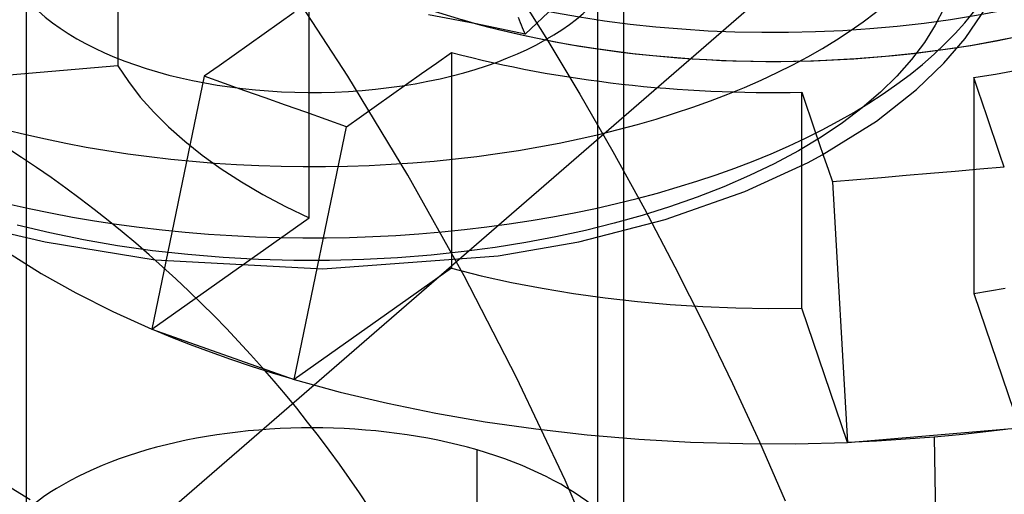
# Model space of a CAD drawing. Units: millimetres. Extents: x -138 to 21, y -46 to 101.
# Drawn here: x -52 to -44, y 25 to 28 of the extents above; entities that cross this region are included whole.
import ezdxf

# ---------------------------------------------------------------- set-up
doc = ezdxf.new("R2010")
doc.units = ezdxf.units.MM
doc.layers.add('MAIN-1', color=7, linetype='Continuous')
doc.layers.add('MAIN-2', color=7, linetype='Continuous')

msp = doc.modelspace()

# ---------------------------------------------------------------- linework, layer by layer
at = {"layer": 'MAIN-1'}
for p, q in [((-48.1388, 28.7607), (-47.8579, 28.3088)), ((-47.8579, 28.3088), (-47.5857, 27.8534)), ((-47.5857, 27.8534), (-47.3225, 27.3948)), ((-47.3225, 27.3948), (-47.0684, 26.9333)), ((-47.0684, 26.9333), (-46.8235, 26.4691)), ((-46.8235, 26.4691), (-46.5879, 26.0025)), ((-46.5879, 26.0025), (-46.3616, 25.5339)), ((-46.3616, 25.5339), (-46.1449, 25.0636)), ((-46.1449, 25.0636), (-45.9377, 24.5917))]:
    msp.add_line(p, q, dxfattribs=at)
at = {"layer": 'MAIN-2'}
for p, q in [((-56.5023, 19.6487), (-42.9768, 31.3621)), ((-51.2934, 29.8132), (-51.2934, 28.0812)), ((-47.4429, 15.4536), (-47.4429, 29.6174)), ((-47.2351, 29.1184), (-47.2351, 14.9545)), ((-49.4482, 28.0003), (-49.9597, 28.7849)), ((-52.0274, 14.4557), (-52.0274, 28.6196)), ((-49.7579, 26.8618), (-49.7579, 28.5939)), ((-47.7922, 28.5558), (-48.0247, 28.3361)), ((-44.6615, 28.5486), (-44.7332, 28.4078)), ((-44.4938, 28.3025), (-44.3172, 28.5614)), ((-49.8784, 28.5088), (-49.9989, 28.4237)), ((-48.4175, 28.4193), (-48.8005, 28.4907)), ((-48.0802, 28.4737), (-48.0732, 28.4521)), ((-48.0732, 28.4521), (-48.0657, 28.431)), ((-49.9989, 28.4237), (-50.1194, 28.3386)), ((-48.0247, 28.3361), (-48.4175, 28.4193)), ((-48.0657, 28.431), (-48.0579, 28.4104)), ((-48.0579, 28.4104), (-48.0499, 28.3905)), ((-48.0499, 28.3905), (-48.0417, 28.3714)), ((-48.0417, 28.3714), (-48.0333, 28.3533)), ((-44.7332, 28.4078), (-44.8205, 28.2691)), ((-50.1194, 28.3386), (-50.2399, 28.2535)), ((-48.0333, 28.3533), (-48.0249, 28.3363)), ((-44.664, 28.1039), (-44.4938, 28.3025)), ((-50.2399, 28.2535), (-50.3605, 28.1684)), ((-44.8205, 28.2691), (-44.9233, 28.1328)), ((-50.3605, 28.1684), (-50.481, 28.0833)), ((-48.7358, 28.1043), (-48.6153, 28.1894)), ((-48.6153, 28.1894), (-48.6153, 26.4573)), ((-51.2934, 28.0812), (-53.4499, 27.8969)), ((-51.2934, 28.0812), (-51.2098, 27.9554)), ((-50.481, 28.0833), (-50.6015, 27.9982)), ((-48.8563, 28.0192), (-48.7358, 28.1043)), ((-44.9233, 28.1328), (-45.041, 27.9998)), ((-44.8837, 27.8917), (-44.664, 28.1039)), ((-50.6015, 27.9982), (-51.0222, 25.9691)), ((-50.4383, 27.9404), (-50.6015, 27.9982)), ((-48.9659, 27.2035), (-49.4482, 28.0003)), ((-48.9769, 27.9341), (-48.8563, 28.0192)), ((-45.041, 27.9998), (-45.1733, 27.8705)), ((-44.39, 27.8852), (-44.4251, 27.988)), ((-44.4251, 27.988), (-44.4251, 26.2559)), ((-51.2098, 27.9554), (-51.1141, 27.8318)), ((-50.275, 27.8826), (-50.4383, 27.9404)), ((-49.0974, 27.849), (-48.9769, 27.9341)), ((-51.1141, 27.8318), (-51.0066, 27.7107)), ((-50.1118, 27.8248), (-50.275, 27.8826)), ((-49.9486, 27.7671), (-50.1118, 27.8248)), ((-49.2179, 27.7639), (-49.0974, 27.849)), ((-45.8051, 27.8701), (-45.77, 27.7673)), ((-45.8051, 26.138), (-45.8051, 27.8701)), ((-45.1733, 27.8705), (-45.3206, 27.7445)), ((-45.2059, 27.6385), (-44.8837, 27.8917)), ((-44.3549, 27.7824), (-44.39, 27.8852)), ((-49.7854, 27.7093), (-49.9486, 27.7671)), ((-49.3384, 27.6788), (-49.2179, 27.7639)), ((-45.77, 27.7673), (-45.7349, 27.6645)), ((-45.3206, 27.7445), (-45.4791, 27.6246)), ((-44.3197, 27.6796), (-44.3549, 27.7824)), ((-51.0066, 27.7107), (-50.8877, 27.5923)), ((-49.6222, 27.6515), (-49.7854, 27.7093)), ((-49.4589, 27.5937), (-49.3384, 27.6788)), ((-45.7349, 27.6645), (-45.6997, 27.5617)), ((-44.2846, 27.5768), (-44.3197, 27.6796)), ((-50.8877, 27.5923), (-50.7574, 27.4768)), ((-49.8796, 25.5646), (-49.4589, 27.5937)), ((-49.4589, 27.5937), (-49.6222, 27.6515)), ((-45.4791, 27.6246), (-45.6489, 27.5104)), ((-45.641, 27.3675), (-45.2059, 27.6385)), ((-45.6489, 27.5104), (-45.8309, 27.4011)), ((-45.6997, 27.5617), (-45.6646, 27.4589)), ((-44.2495, 27.474), (-44.2846, 27.5768)), ((-50.7574, 27.4768), (-50.6162, 27.3647)), ((-45.6646, 27.4589), (-45.6295, 27.3561)), ((-44.2143, 27.3713), (-44.2495, 27.474)), ((-50.6162, 27.3647), (-50.4643, 27.2561)), ((-45.8309, 27.4011), (-46.0258, 27.2964)), ((-45.7547, 27.3065), (-45.641, 27.3675)), ((-45.6295, 27.3561), (-45.5943, 27.2534)), ((-44.1792, 27.2685), (-44.2143, 27.3713)), ((-46.2612, 27.0731), (-45.7547, 27.3065)), ((-46.0258, 27.2964), (-46.2231, 27.2011)), ((-44.1792, 27.2685), (-44.3764, 27.2516)), ((-50.4643, 27.2561), (-50.3021, 27.1513)), ((-48.514, 26.3961), (-48.9659, 27.2035)), ((-46.2231, 27.2011), (-46.4293, 27.1115)), ((-45.5943, 27.2534), (-45.5592, 27.1506)), ((-44.9678, 27.2011), (-45.1649, 27.1843)), ((-44.7706, 27.2179), (-44.9678, 27.2011)), ((-44.5735, 27.2348), (-44.7706, 27.2179)), ((-44.3764, 27.2516), (-44.5735, 27.2348)), ((-50.3021, 27.1513), (-50.1301, 27.0505)), ((-46.4293, 27.1115), (-46.6448, 27.0274)), ((-45.3621, 27.1674), (-45.5592, 27.1506)), ((-45.5592, 27.1506), (-45.4366, 25.0597)), ((-45.1649, 27.1843), (-45.3621, 27.1674)), ((-50.1301, 27.0505), (-49.9485, 26.9539)), ((-46.9005, 26.8478), (-46.2612, 27.0731)), ((-46.6448, 27.0274), (-46.867, 26.9497)), ((-49.9485, 26.9539), (-49.7579, 26.8618)), ((-46.867, 26.9497), (-47.0857, 26.8813)), ((-47.0857, 26.8813), (-47.3108, 26.8184)), ((-51.8405, 26.7411), (-52.1028, 26.8036)), ((-51.0222, 25.9691), (-49.7579, 26.8618)), ((-47.5955, 26.6699), (-46.9005, 26.8478)), ((-47.3108, 26.8184), (-47.5419, 26.7611)), ((-52.1771, 26.7397), (-51.8767, 26.6703)), ((-51.5709, 26.6859), (-51.8405, 26.7411)), ((-47.5419, 26.7611), (-47.7787, 26.7095)), ((-51.8767, 26.6703), (-50.9943, 26.5252)), ((-51.2958, 26.6383), (-51.5709, 26.6859)), ((-51.0163, 26.5986), (-51.2958, 26.6383)), ((-48.0198, 26.664), (-48.2651, 26.6245)), ((-48.2404, 26.5559), (-47.5955, 26.6699)), ((-47.7787, 26.7095), (-48.0198, 26.664)), ((-52.1705, 26.5805), (-51.9097, 26.4163)), ((-50.7324, 26.5667), (-51.0163, 26.5986)), ((-50.4476, 26.543), (-50.7324, 26.5667)), ((-49.6491, 26.4518), (-48.2404, 26.5559)), ((-48.7795, 26.5628), (-49.0492, 26.5412)), ((-48.5145, 26.5911), (-48.7795, 26.5628)), ((-48.2651, 26.6245), (-48.5145, 26.5911)), ((-50.9943, 26.5252), (-49.6491, 26.4518)), ((-50.165, 26.5274), (-50.4476, 26.543)), ((-49.881, 26.5195), (-50.165, 26.5274)), ((-49.5961, 26.5194), (-49.881, 26.5195)), ((-49.3209, 26.5267), (-49.5961, 26.5194)), ((-49.0492, 26.5412), (-49.3209, 26.5267)), ((-51.9097, 26.4163), (-51.6314, 26.2597)), ((-48.6153, 26.4573), (-49.8796, 25.5646)), ((-48.6153, 26.4573), (-48.3783, 26.398)), ((-48.0932, 25.5802), (-48.514, 26.3961)), ((-48.3783, 26.398), (-48.1359, 26.3444)), ((-48.1359, 26.3444), (-47.8886, 26.2967)), ((-51.6314, 26.2597), (-51.3355, 26.1106)), ((-47.8886, 26.2967), (-47.637, 26.255)), ((-47.637, 26.255), (-47.3817, 26.2195)), ((-44.4251, 26.2559), (-44.1736, 26.2977)), ((-44.4251, 26.2559), (-44.0566, 25.1777)), ((-47.3817, 26.2195), (-47.1232, 26.1901)), ((-47.1232, 26.1901), (-46.8622, 26.167)), ((-46.8622, 26.167), (-46.5993, 26.1502)), ((-51.3355, 26.1106), (-51.0222, 25.9691)), ((-46.5993, 26.1502), (-46.335, 26.1398)), ((-46.335, 26.1398), (-46.0701, 26.1357)), ((-46.0701, 26.1357), (-45.8051, 26.138)), ((-45.4366, 25.0597), (-45.8051, 26.138)), ((-50.8683, 25.905), (-51.0222, 25.9691)), ((-51.0222, 25.9691), (-49.8796, 25.5646)), ((-50.7111, 25.843), (-50.8683, 25.905)), ((-50.5507, 25.783), (-50.7111, 25.843)), ((-50.3873, 25.7251), (-50.5507, 25.783)), ((-50.2209, 25.6694), (-50.3873, 25.7251)), ((-50.0516, 25.6159), (-50.2209, 25.6694)), ((-49.8796, 25.5646), (-50.0516, 25.6159)), ((-49.8796, 25.5646), (-49.5087, 25.4638)), ((-47.704, 24.7577), (-48.0932, 25.5802)), ((-49.5087, 25.4638), (-49.1293, 25.3738)), ((-49.1293, 25.3738), (-48.7414, 25.2946)), ((-48.7414, 25.2946), (-48.345, 25.2261)), ((-48.345, 25.2261), (-47.9403, 25.1683)), ((-47.9403, 25.1683), (-47.528, 25.1215)), ((-45.4366, 25.0597), (-44.0566, 25.1777)), ((-44.3972, 25.1364), (-44.5115, 25.1244)), ((-44.2833, 25.1493), (-44.3972, 25.1364)), ((-44.1697, 25.163), (-44.2833, 25.1493)), ((-47.528, 25.1215), (-47.1131, 25.0861)), ((-47.1131, 25.0861), (-46.6966, 25.0622)), ((-46.6966, 25.0622), (-46.2783, 25.0498)), ((-45.8583, 25.049), (-45.4366, 25.0597)), ((-45.3202, 25.0647), (-45.4366, 25.0597)), ((-45.204, 25.0706), (-45.3202, 25.0647)), ((-45.0879, 25.0774), (-45.204, 25.0706)), ((-44.9721, 25.085), (-45.0879, 25.0774)), ((-44.8565, 25.0935), (-44.9721, 25.085)), ((-44.7412, 25.1029), (-44.8565, 25.0935)), ((-44.6262, 25.1132), (-44.7412, 25.1029)), ((-44.7412, 25.1029), (-44.7117, 23.2846)), ((-44.5115, 25.1244), (-44.6262, 25.1132)), ((-48.4102, 18.3998), (-48.4102, 24.999)), ((-46.2783, 25.0498), (-45.8583, 25.049)), ((-52.2211, 24.7381), (-51.998, 24.6018)), ((-47.3471, 23.9304), (-47.704, 24.7577))]:
    msp.add_line(p, q, dxfattribs=at)
for centre, major_axis, ratio, start_param, end_param in [((-49.7352, 29.5515), (5.7, 0), 0.5, 0.410575, 3.552168), ((-49.7352, 29.9584), (-5.371, 0), 0.5, 0.410575, 3.552168), ((-46.034, 30.851), (-5, 0), 0.5, 0.400693, 3.141593), ((-49.7352, 29.5515), (5.7, 0), 0.5, -2.731018, 0.410575), ((-46.034, 30.6177), (5, 0), 0.5, -2.97235, -0.00004), ((-46.034, 30.6177), (-5, 0), 0.5, 1.047198, 3.141624), ((-54.3478, 21.8864), (4.9365, -5.7002), 0.75, 0.713724, 3.141552), ((-49.7352, 29.1185), (-2.5, 0), 0.5, 0.410575, 3.141507), ((-46.034, 30.6177), (5.5, 0), 0.5, -1.273935, -0.743775), ((-46.034, 30.6177), (5.5, 0), 0.5, -2.059333, -1.529173), ((-49.7352, 23.8515), (-2.65, 0), 0.5, -2.094395, 0.000031), ((-49.7352, 23.8515), (-2.65, 0), 0.5, -3.141561, -2.094395)]:
    msp.add_ellipse(centre, major_axis=major_axis, ratio=ratio, start_param=start_param, end_param=end_param, dxfattribs=at)

doc.saveas('drawing.dxf')
